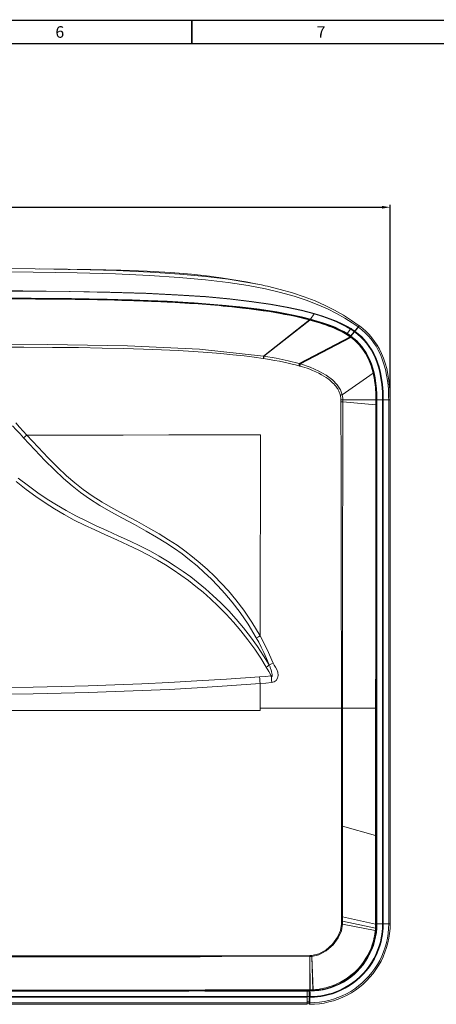
# Model space of a CAD drawing. Extents: x -438 to 1157, y -263 to 876.
# Drawn here: x 173 to 353, y 451 to 876 of the extents above; entities that cross this region are included whole.
import ezdxf

# ---------------------------------------------------------------- set-up
doc = ezdxf.new("R2010")
doc.units = 0
doc.header["$LTSCALE"] = 46.255
doc.header["$PDMODE"] = 3
doc.header["$PDSIZE"] = 0.3125
doc.layers.get('Defpoints').update_dxf_attribs({"linetype": 'CONTINUOUS'})
for name, color, linetype in [('51-73J01H002DXF_CONTINUOUS_LINE', 7, 'CONTINUOUS'), ('8ZC_RIGHT_CODXF_CONTINUOUS_LINE', 7, 'CONTINUOUS'), ('8ZV-IO-COVERDXF_CONTINUOUS_LINE', 7, 'CONTINUOUS'), ('FRONT-IR-COVDXF_CONTINUOUS_LINE', 7, 'CONTINUOUS'), ('Z28HH_DXF_FORMAT', 7, 'CONTINUOUS'), ('Z28S-TOP-COVDXF_CONTINUOUS_LINE', 7, 'CONTINUOUS')]:
    doc.layers.add(name, color=color, linetype=linetype)
doc.layers.add('AM_5', color=3, linetype='CONTINUOUS', lineweight=25)
doc.styles.get("Standard").update_dxf_attribs({"font": 'txt', "width": 0.8})
doc.styles.add('TEXTSTYLE_2', font='txt')
doc.dimstyles.new('AM_ISO$0', dxfattribs={"dimtxt": 3.5, "dimasz": 3.5, "dimexe": 1, "dimexo": 1, "dimgap": 1.5, "dimtad": 1, "dimlfac": 2, "dimzin": 1, "dimdsep": 46, "dimtxsty": 'Standard', "dimcen": 0, "dimclrd": 256, "dimclre": 256, "dimclrt": 2, "dimazin": 0, "dimtp": 0.1, "dimtm": 0.1, "dimtfac": 0.71, "dimtmove": 0, "dimatfit": 3, "dimfxl": 1, "dimlwd": -1, "dimlwe": -1, "dimarcsym": 1})

# ---------------------------------------------------------------- blocks, each defined once
blk = doc.blocks.new('*D3')
at = {"layer": 'AM_5', "linetype": 'ByBlock', "transparency": 16777216}
for p, q in [((-49.48, 712.43), (-49.48, 795.62)), ((-45.98, 794.62), (329.09, 794.62)), ((332.59, 712.56), (332.59, 795.62))]:
    blk.add_line(p, q, dxfattribs=at)
at = {"layer": 'AM_5', "transparency": 16777216}
for points in [[(-45.98, 795.21), (-45.98, 794.04), (-49.48, 794.62)], [(329.09, 795.21), (329.09, 794.04), (332.59, 794.62)]]:
    blk.add_solid(points, dxfattribs=at)
at = {"layer": 'Defpoints', "color": 0, "transparency": 16777216}
for p in [(332.59, 794.62), (-49.48, 711.43), (332.59, 711.56)]:
    blk.add_point(p, dxfattribs=at)
at = {"layer": 'AM_5', "color": 2, "lineweight": 5, "transparency": 16777216, "insert": (141.56, 797.87), "char_height": 3.5, "attachment_point": 5}
blk.add_mtext('382.44', dxfattribs=at)

msp = doc.modelspace()

# ---------------------------------------------------------------- linework, layer by layer
at = {"layer": '51-73J01H002DXF_CONTINUOUS_LINE', "color": 7, "linetype": 'Continuous', "lineweight": 5}
for p, q in [((187.5178, 767.9388), (179.2836, 768.0599)), ((188.9233, 767.9481), (181.2556, 768.031)), ((187.2948, 767.9423), (193.1592, 767.8419)), ((187.447, 767.9402), (197.4472, 767.7482)), ((192.7538, 767.8467), (187.5178, 767.9388)), ((203.2587, 767.7626), (188.9233, 767.9481)), ((193.1499, 767.8392), (192.7538, 767.8467)), ((193.5501, 767.8317), (193.1499, 767.8392)), ((193.1592, 767.8419), (193.8923, 767.8277)), ((194.0298, 767.8227), (193.5501, 767.8317)), ((193.8923, 767.8277), (194.3246, 767.8185)), ((194.3617, 767.8171), (194.0298, 767.8227)), ((194.3246, 767.8185), (194.3721, 767.8173)), ((194.3782, 767.817), (194.3617, 767.8171)), ((194.3721, 767.8173), (194.3782, 767.817)), ((277.0701, 761.0869), (278.6043, 760.7588)), ((298.1341, 746.3802), (298.2, 746.3625)), ((303.9428, 744.6437), (306.5189, 743.7326)), ((315.5003, 739.01), (319.2527, 743.4821)), ((314.005, 740.2242), (314.0301, 740.209)), ((316.863, 740.4742), (316.7843, 740.5403)), ((317.5694, 741.3161), (317.4907, 741.3821)), ((317.6551, 741.4182), (317.5763, 741.4842))]:
    msp.add_line(p, q, dxfattribs=at)
at = {"layer": '51-73J01H002DXF_CONTINUOUS_LINE', "color": 9, "linetype": 'Continuous', "lineweight": 5}
for p, q in [((193.1592, 767.8419), (193.1505, 767.8392)), ((290.0506, 748.2732), (290.0506, 748.153)), ((298.2, 746.3625), (299.698, 748.5936)), ((298.1341, 746.3802), (298.0518, 746.2565)), ((298.2, 746.3625), (298.1163, 746.2394)), ((314.005, 740.2242), (313.8731, 740.0656)), ((314.0301, 740.209), (315.5221, 742.0212)), ((316.5861, 740.1443), (316.5074, 740.2103))]:
    msp.add_line(p, q, dxfattribs=at)
at = {"layer": '51-73J01H002DXF_CONTINUOUS_LINE', "color": 7, "linetype": 'Continuous', "lineweight": 5}
for points in [[(141.3709, 768.2877), (158.1739, 768.244), (179.2836, 768.0599)], [(256.4795, 764.6035), (254.6011, 764.8488), (246.7436, 765.7273), (237.8162, 766.4749), (227.678, 767.0663), (216.1909, 767.4902), (203.2587, 767.7626)], [(277.0701, 761.0869), (273.9094, 761.7288), (270.4233, 762.392), (266.8097, 763.031), (263.1807, 763.6255), (259.6097, 764.1658), (256.4795, 764.6035)], [(319.2527, 743.4821), (315.9162, 745.8331), (312.3618, 748.0858), (308.5945, 750.2194), (304.5503, 752.2502), (300.1739, 754.1822), (295.4658, 755.9935), (290.4462, 757.665), (285.1354, 759.1853), (279.5445, 760.5503), (278.6043, 760.7588)], [(136.4724, 755.469), (157.6525, 755.4645), (177.4808, 755.4053), (194.967, 755.245), (210.3095, 754.9681), (223.9715, 754.5699), (236.3045, 754.0466), (247.6015, 753.3921), (258.1195, 752.5883), (267.7173, 751.6463), (276.1784, 750.6018), (283.5715, 749.4754), (290.0506, 748.2732)], [(290.0506, 748.2732), (294.3047, 747.3419), (298.1341, 746.3802)], [(298.2, 746.3625), (301.0984, 745.5413), (303.9428, 744.6437)], [(306.5189, 743.7326), (308.7777, 742.8361), (310.7668, 741.9486), (312.5013, 741.0769), (314.005, 740.2242)], [(314.0301, 740.209), (314.6008, 739.8545), (315.1324, 739.5052), (315.6272, 739.1613)]]:
    msp.add_lwpolyline(points, dxfattribs=at)
at = {"layer": '51-73J01H002DXF_CONTINUOUS_LINE', "color": 9, "linetype": 'Continuous', "lineweight": 5}
for points in [[(318.8342, 742.9833), (316.1908, 744.8273), (313.07, 746.7706), (309.4688, 748.7714), (305.4606, 750.7501), (301.0843, 752.6583), (296.324, 754.475), (291.0777, 756.2083), (285.2573, 757.8505), (278.7221, 759.3962), (271.2414, 760.8437), (262.6219, 762.1695), (252.7442, 763.3491), (241.4588, 764.3702), (228.5811, 765.2099), (213.9198, 765.8498), (197.3095, 766.3091), (178.4162, 766.6231), (157.2678, 766.7956)], [(197.4472, 767.7482), (214.4408, 767.2686), (228.9609, 766.6197), (241.7076, 765.7707), (252.87, 764.7414), (262.6341, 763.5551), (271.1475, 762.2249), (277.0701, 761.0869)], [(151.9805, 758.5646), (173.8831, 758.5135), (194.013, 758.3393), (211.5326, 758.015), (227.0452, 757.5231), (240.7199, 756.8656), (252.778, 756.0543), (263.395, 755.1025), (272.7334, 754.026), (280.9329, 752.8385), (288.1077, 751.557), (294.3534, 750.1985), (299.7507, 748.7824)], [(299.698, 748.5936), (294.3542, 750.0192), (288.1616, 751.388), (281.038, 752.6798), (272.8868, 753.877), (263.5942, 754.9623), (253.0209, 755.922), (241.0038, 756.7407), (227.3651, 757.4048), (211.8865, 757.9023), (194.3844, 758.2315), (174.3067, 758.4098), (152.2204, 758.4639)], [(299.7507, 748.7824), (299.7343, 748.7222), (299.7167, 748.6589), (299.698, 748.5936)], [(299.698, 748.5936), (303.3714, 747.4495), (306.5693, 746.316), (309.3411, 745.2), (311.731, 744.1074), (313.7788, 743.047), (315.5221, 742.0212)], [(299.7507, 748.7824), (303.4367, 747.654), (306.6492, 746.5352), (309.4371, 745.4315), (311.8441, 744.3472), (313.909, 743.2902), (315.6694, 742.262)], [(315.6694, 742.262), (315.6259, 742.1895), (315.576, 742.1081), (315.5221, 742.0212)], [(315.5221, 742.0212), (316.0676, 741.6704), (316.6011, 741.3111), (317.1222, 740.9429)], [(315.6694, 742.262), (316.2272, 741.9048), (316.7727, 741.538), (317.3054, 741.1613)]]:
    msp.add_lwpolyline(points, dxfattribs=at)
at = {"layer": '8ZC_RIGHT_CODXF_CONTINUOUS_LINE', "color": 7, "linetype": 'Continuous', "lineweight": 5}
for p, q in [((317.204, 740.8806), (319.3242, 743.4074)), ((317.204, 740.8806), (315.5871, 738.9537)), ((316.9396, 738.0022), (315.6353, 739.0111)), ((326.8595, 711.5552), (326.8595, 485.483)), ((332.5891, 711.5552), (332.5891, 485.483)), ((326.7977, 483.5913), (326.8595, 485.483)), ((326.612, 481.7028), (326.7977, 483.5913)), ((297.6275, 456.5467), (297.6275, 454.0875)), ((297.6275, 456.4938), (297.9519, 456.4921)), ((297.9519, 456.4923), (299.8344, 456.5589)), ((297.6275, 450.7691), (297.6275, 454.0875)), ((297.6275, 450.7692), (297.8711, 450.7692))]:
    msp.add_line(p, q, dxfattribs=at)
at = {"layer": '8ZC_RIGHT_CODXF_CONTINUOUS_LINE', "color": 9, "linetype": 'Continuous', "lineweight": 5}
for p, q in [((326.7654, 711.5552), (329.3145, 711.5552)), ((332.5891, 711.5552), (329.3145, 711.5553)), ((329.3145, 711.5552), (329.3145, 485.483)), ((329.5982, 711.5552), (329.5981, 485.483)), ((331.9509, 711.5552), (331.9509, 485.483)), ((326.7654, 485.483), (329.3145, 485.483)), ((329.5981, 485.483), (329.3145, 485.483)), ((331.9509, 485.483), (329.5981, 485.483)), ((332.5891, 485.483), (331.9509, 485.483)), ((297.869, 456.4925), (297.8749, 454.0872)), ((297.9519, 456.4921), (297.9517, 456.5471)), ((297.9591, 454.0872), (297.6275, 454.0875)), ((297.9517, 453.8031), (297.6275, 453.8034)), ((297.9131, 451.4299), (297.6275, 451.4299)), ((297.8557, 450.8123), (297.8629, 450.8795)), ((297.8878, 451.4299), (297.9517, 453.8031))]:
    msp.add_line(p, q, dxfattribs=at)
at = {"layer": '8ZC_RIGHT_CODXF_CONTINUOUS_LINE', "color": 7, "linetype": 'Continuous', "lineweight": 5}
for points in [[(332.5891, 711.5552), (332.5319, 714.3946), (332.352, 717.2219), (332.0482, 719.9481), (331.6213, 722.557), (331.0763, 725.0326), (330.4219, 727.3592), (329.6717, 729.5221), (328.8396, 731.5184), (327.9299, 733.3687), (326.9419, 735.0956), (325.8727, 736.716), (324.7204, 738.2396), (323.4822, 739.674), (322.1532, 741.026), (320.7272, 742.3007), (319.3242, 743.4074)], [(322.9861, 730.4616), (322.154, 731.9445), (321.2571, 733.3214), (320.2928, 734.6053), (319.257, 735.807), (318.1423, 736.9366), (316.9396, 738.0022)], [(325.6422, 723.1314), (325.0967, 725.1823), (324.4639, 727.0923), (323.7569, 728.8507), (322.9861, 730.4616)], [(326.8595, 711.5552), (326.8101, 714.0847), (326.6649, 716.4787), (326.425, 718.7677), (326.0865, 720.9802), (325.6422, 723.1314)], [(297.8714, 450.7692), (299.8987, 450.8282), (301.9934, 451.0144), (304.0735, 451.3272), (306.131, 451.7653), (308.1583, 452.3274), (310.1476, 453.0111), (312.0916, 453.814), (313.9833, 454.733), (315.8161, 455.765), (317.5832, 456.9063), (319.2782, 458.1527), (320.8946, 459.4995), (322.4265, 460.9418), (323.8681, 462.4742), (325.2142, 464.0909), (326.4596, 465.786), (327.6, 467.5531), (328.631, 469.3856), (329.549, 471.2768), (330.3509, 473.2201), (331.0337, 475.2086), (331.595, 477.2349), (332.0325, 479.2914), (332.3446, 481.3703), (332.5303, 483.4638), (332.5891, 485.483)], [(299.8344, 456.5589), (301.7127, 456.7482), (303.5746, 457.0593), (305.4078, 457.4897), (307.2102, 458.0385), (308.9817, 458.7067), (310.7087, 459.4907), (312.3787, 460.3846), (313.9871, 461.3861), (315.5299, 462.4928), (316.9965, 463.6979), (318.3771, 464.9922), (319.6703, 466.374), (320.8739, 467.8414), (321.9792, 469.3849), (322.979, 470.9936), (323.8716, 472.6644), (324.6551, 474.3944), (325.3236, 476.172), (325.8731, 477.9849), (326.303, 479.8299), (326.612, 481.7028)]]:
    msp.add_lwpolyline(points, dxfattribs=at)
at = {"layer": '8ZC_RIGHT_CODXF_CONTINUOUS_LINE', "color": 9, "linetype": 'Continuous', "lineweight": 5}
for points in [[(317.204, 740.8806), (318.6295, 739.7661), (319.9376, 738.5951), (321.1593, 737.3444), (322.2924, 736.0166), (323.348, 734.597), (324.3264, 733.0793), (325.2342, 731.4433), (326.0678, 729.6792), (326.8272, 727.7643), (327.507, 725.677), (328.1003, 723.389), (328.5961, 720.8665), (328.9765, 718.0919), (329.2246, 715.0003), (329.3145, 711.5552)], [(317.3867, 741.0983), (318.8247, 739.9724), (320.145, 738.7892), (321.3784, 737.5251), (322.5225, 736.1832), (323.5881, 734.7486), (324.5756, 733.2154), (325.4914, 731.5635), (326.332, 729.7833), (327.0972, 727.8522), (327.7817, 725.7489), (328.3785, 723.4452), (328.8769, 720.9075), (329.259, 718.1183), (329.508, 715.0129), (329.5981, 711.5552)], [(318.9069, 742.91), (320.4111, 741.7211), (321.8003, 740.4697), (323.1, 739.1368), (324.3083, 737.7248), (325.4348, 736.2212), (326.4801, 734.6202), (327.45, 732.9043), (328.3419, 731.0636), (329.1555, 729.0778), (329.8852, 726.9311), (330.526, 724.5953), (331.0552, 722.1109), (331.4168, 719.8527), (331.6557, 717.8178), (331.8067, 715.9888), (331.8945, 714.3597), (331.9383, 712.8947), (331.9509, 711.5552)], [(331.9509, 485.483), (331.8889, 483.4289), (331.7033, 481.3845), (331.3947, 479.3541), (330.964, 477.3449), (330.4133, 475.3666), (329.7436, 473.4232), (328.9582, 471.5244), (328.0586, 469.6746), (327.0492, 467.8827), (325.933, 466.1545), (324.7153, 464.4978), (323.3998, 462.9175), (321.9917, 461.4199), (320.4956, 460.0099), (318.9165, 458.6921), (317.2604, 457.4719), (315.5323, 456.353), (313.7401, 455.3408), (311.8895, 454.4384), (309.9895, 453.6501), (308.0444, 452.9777), (306.0639, 452.4244), (304.0521, 451.9914), (302.0186, 451.6807), (299.9709, 451.4933), (297.9131, 451.4299)], [(329.5981, 485.483), (329.5852, 484.5799), (329.5355, 483.4925), (329.4329, 482.2524), (329.2633, 480.8893), (329.0078, 479.3964), (328.6309, 477.715), (328.1039, 475.869), (327.4473, 474.0099), (326.6623, 472.1651), (325.761, 470.3713), (324.7482, 468.6389), (323.6271, 466.973), (322.4039, 465.3829), (321.082, 463.873), (319.6681, 462.4506), (318.166, 461.1197), (316.5828, 459.8867), (314.923, 458.7552), (313.1957, 457.7317), (311.4062, 456.8192), (309.5638, 456.0225), (307.6988, 455.3518), (305.835, 454.8092), (304.1264, 454.4182), (302.611, 454.1533), (301.2291, 453.9771), (299.9714, 453.8701), (298.8682, 453.8175), (297.9517, 453.8031)], [(329.3145, 485.483), (329.3017, 484.5883), (329.2524, 483.511), (329.1509, 482.2824), (328.9829, 480.932), (328.7299, 479.4531), (328.3567, 477.7874), (327.8347, 475.9585), (327.1845, 474.1167), (326.4071, 472.2889), (325.5144, 470.5115), (324.5113, 468.7948), (323.4008, 467.1441), (322.1892, 465.5684), (320.8799, 464.0722), (319.4793, 462.6625), (317.9913, 461.3434), (316.4231, 460.1213), (314.7788, 458.9998), (313.0677, 457.9851), (311.2948, 457.0805), (309.4696, 456.2904), (307.6217, 455.6252), (305.7747, 455.0868), (304.081, 454.6986), (302.5788, 454.4356), (301.2089, 454.2606), (299.9621, 454.1541), (298.8682, 454.1017), (297.9591, 454.0872)], [(297.9519, 456.4921), (297.9787, 455.6747), (297.9819, 454.873), (297.9591, 454.0872)], [(297.8433, 450.7692), (297.8483, 450.7759), (297.8557, 450.8123)], [(297.8629, 450.8795), (297.8699, 450.9767), (297.8764, 451.1022), (297.8824, 451.2541), (297.8878, 451.4299)], [(297.8709, 453.8031), (297.8729, 453.8882), (297.8743, 453.9843), (297.875, 454.0872)], [(297.8714, 450.7692), (297.876, 450.7759), (297.883, 450.8123)], [(297.883, 450.8123), (297.8898, 450.8795), (297.8963, 450.9767), (297.9024, 451.1022), (297.908, 451.2541), (297.9131, 451.4299)], [(297.9517, 453.8031), (297.9548, 453.8882), (297.9573, 453.9843), (297.9592, 454.0872)]]:
    msp.add_lwpolyline(points, dxfattribs=at)
at = {"layer": '8ZV-IO-COVERDXF_CONTINUOUS_LINE', "color": 7, "linetype": 'Continuous', "lineweight": 5}
for p, q in [((297.5275, 456.4922), (252.4721, 456.4922)), ((296.7275, 454.0888), (296.7275, 456.5456)), ((297.5275, 454.1385), (297.5275, 456.5466)), ((297.5275, 454.9918), (297.6275, 454.9956)), ((-5.0355, 450.7691), (285.3665, 450.7691)), ((285.3664, 450.7691), (285.3688, 450.7691)), ((288.4888, 450.7691), (288.4914, 450.7691)), ((288.4913, 450.7691), (296.7275, 450.7692)), ((297.5275, 454.1385), (296.7275, 454.1385)), ((296.7275, 450.7692), (296.7275, 454.0888)), ((296.7275, 451.2692), (297.5275, 451.2692)), ((297.5275, 451.2692), (297.5275, 454.1385)), ((297.5275, 453.279), (297.6275, 453.2879))]:
    msp.add_line(p, q, dxfattribs=at)
at = {"layer": '8ZV-IO-COVERDXF_CONTINUOUS_LINE', "color": 9, "linetype": 'Continuous', "lineweight": 5}
for p, q in [((296.7275, 451.4299), (-13.9904, 451.4299)), ((297.5275, 451.7648), (296.7275, 451.7648))]:
    msp.add_line(p, q, dxfattribs=at)
for points in [[(296.7275, 454.0888), (289.3656, 454.099), (281.3835, 454.1094), (272.6117, 454.1202), (262.8894, 454.1313), (252.0551, 454.1428), (239.9665, 454.1544), (226.6545, 454.1655), (212.0069, 454.176), (195.7005, 454.1854), (177.3717, 454.1931), (156.5819, 454.1981), (132.7179, 454.199), (107.1695, 454.1939), (83.3915, 454.1838), (62.5294, 454.1706), (43.8822, 454.1554), (27.1834, 454.1391), (12.1031, 454.1225), (-1.5571, 454.1055), (-13.9904, 454.0888)], [(296.7275, 453.8045), (289.3665, 453.8133), (281.3845, 453.8224), (272.6129, 453.8316), (262.8908, 453.8411), (252.0565, 453.8509), (239.9679, 453.8608), (226.6556, 453.8702), (212.0078, 453.8791), (195.7011, 453.8869), (177.3718, 453.8932), (156.5813, 453.8973), (132.7164, 453.8978), (107.1672, 453.8935), (83.3887, 453.8852), (62.5265, 453.8743), (43.8791, 453.8617), (27.1802, 453.848), (12.0999, 453.8338), (-1.5601, 453.8193), (-13.9904, 453.8046)], [(285.3688, 450.7691), (285.4685, 450.7708), (285.6926, 450.7826), (285.9343, 450.8019), (286.1847, 450.8231), (286.4372, 450.8413), (286.69, 450.8534), (286.9421, 450.8577), (287.1935, 450.8536), (287.4441, 450.8417), (287.6931, 450.8236), (287.9392, 450.8023), (288.1748, 450.7829), (288.3924, 450.7708), (288.4888, 450.7691)]]:
    msp.add_lwpolyline(points, dxfattribs=at)
at = {"layer": '8ZV-IO-COVERDXF_CONTINUOUS_LINE', "color": 7, "linetype": 'Continuous', "lineweight": 5}
msp.add_lwpolyline([(285.3689, 450.7691), (285.4596, 450.7702), (285.7458, 450.7834), (286.0372, 450.8039), (286.3332, 450.8242), (286.6324, 450.8389), (286.9331, 450.8444), (287.2331, 450.8395), (287.5303, 450.8253), (287.8231, 450.8051), (288.1103, 450.7843), (288.3913, 450.7705), (288.4886, 450.7691)], dxfattribs=at)
at = {"layer": 'FRONT-IR-COVDXF_CONTINUOUS_LINE', "color": 7, "linetype": 'Continuous', "lineweight": 5}
for p, q in [((192.8016, 767.8475), (187.2948, 767.9424)), ((189.2742, 767.9083), (192.9876, 767.8437)), ((192.9876, 767.8437), (192.8016, 767.8475)), ((193.0046, 767.842), (192.9876, 767.8437))]:
    msp.add_line(p, q, dxfattribs=at)
at = {"layer": 'FRONT-IR-COVDXF_CONTINUOUS_LINE', "color": 9, "linetype": 'Continuous', "lineweight": 5}
msp.add_line((192.669, 767.8494), (192.6694, 767.8483), dxfattribs=at)
at = {"layer": 'Z28HH_DXF_FORMAT', "color": 7, "linetype": 'Continuous', "lineweight": 5, "const_width": 0.6}
for points in [[(1156.78, 875.2304), (-437.22, 875.2304)], [(1146.78, 865.2304), (-427.22, 865.2304)]]:
    msp.add_lwpolyline(points, dxfattribs=at)
at = {"layer": 'Z28HH_DXF_FORMAT', "color": 5, "linetype": 'Continuous', "const_width": 0.6}
msp.add_lwpolyline([(246.9229, 875.2304), (246.9229, 865.2304)], dxfattribs=at)
at = {"layer": 'Z28S-TOP-COVDXF_CONTINUOUS_LINE', "color": 9, "linetype": 'Continuous', "lineweight": 5}
for p, q in [((297.7521, 745.993), (277.9107, 730.388)), ((297.8188, 745.975), (277.9396, 730.3835)), ((297.9192, 745.9475), (278.0549, 730.3654)), ((291.262, 747.5764), (293.5116, 747.0676)), ((297.7765, 746.0974), (297.7523, 745.9935)), ((297.7523, 745.9935), (297.7743, 745.9872)), ((297.7743, 745.9872), (298.0732, 745.9051)), ((297.7912, 746.1984), (298.1146, 746.1099)), ((297.8431, 746.0788), (297.8188, 745.975)), ((297.9613, 746.0465), (297.9192, 745.9475)), ((298.0534, 746.1927), (297.9834, 746.1459)), ((298.0698, 746.2521), (298.0534, 746.1927)), ((298.0978, 746.0089), (298.0732, 745.9051)), ((298.0732, 745.9051), (298.9463, 745.6604)), ((298.1257, 746.1501), (298.1146, 746.1099)), ((298.1481, 746.2306), (298.1257, 746.1501)), ((315.2965, 738.7208), (293.3494, 727.2159)), ((315.3939, 738.6508), (293.4772, 727.1812)), ((315.5783, 738.5159), (293.6823, 727.1231)), ((315.6643, 738.452), (293.7839, 727.0943)), ((315.2965, 738.7208), (315.3939, 738.6508)), ((315.3939, 738.6508), (315.4811, 738.5873)), ((315.4241, 738.9199), (315.5287, 738.845)), ((315.4811, 738.5873), (315.5783, 738.5159)), ((315.6008, 738.9448), (315.5287, 738.845)), ((315.5287, 738.845), (315.611, 738.7855)), ((315.5783, 738.5159), (315.6643, 738.452)), ((315.6473, 738.8351), (315.611, 738.7855)), ((315.611, 738.7855), (315.7095, 738.7135)), ((315.6836, 738.8848), (315.6473, 738.8351)), ((315.6644, 738.452), (315.7589, 738.381)), ((315.7095, 738.7135), (315.8109, 738.6384)), ((315.8846, 738.7369), (315.8109, 738.6384)), ((315.8109, 738.6384), (315.8928, 738.577)), ((315.9669, 738.6752), (315.8928, 738.577)), ((277.9319, 729.3184), (277.789, 729.3401)), ((293.6825, 727.1231), (293.5079, 727.1731)), ((293.2588, 726.2122), (293.1236, 726.249)), ((293.452, 726.159), (293.2588, 726.2122)), ((293.5521, 726.1311), (293.452, 726.159)), ((325.2185, 723.085), (311.8802, 713.7642)), ((324.8032, 724.6733), (325.2185, 723.085)), ((325.2185, 723.085), (325.2986, 722.7419)), ((325.5224, 723.2366), (325.3993, 723.2172)), ((312.1362, 710.6995), (312.1388, 711.5573)), ((326.4426, 709.3239), (312.1362, 710.6995)), ((326.4432, 711.5803), (312.1388, 711.5569)), ((326.4432, 711.5803), (326.4426, 709.3239)), ((326.7654, 711.5584), (326.6424, 711.5584)), ((326.6424, 711.5584), (326.6424, 709.2827)), ((326.4426, 709.3239), (326.4331, 690.5492)), ((326.7654, 709.2827), (326.6424, 709.2827)), ((326.6424, 709.2827), (326.6444, 671.23)), ((197.3293, 696.3556), (175.6927, 696.3483)), ((326.4331, 690.5492), (326.4262, 680.8279)), ((326.4262, 680.8279), (326.4178, 671.2294)), ((326.4178, 671.2294), (326.4094, 663.1727)), ((276.3955, 609.7248), (276.4011, 612.3269)), ((276.3666, 577.5695), (276.3662, 578.4726)), ((326.7654, 578.483), (311.9826, 578.468)), ((326.651, 578.483), (326.6512, 485.2907)), ((231.465, 577.5788), (51.2721, 577.5788)), ((231.465, 577.5788), (276.3666, 577.5695)), ((326.3103, 545.8566), (326.307, 523.575)), ((311.5713, 527.6204), (311.9505, 527.6207)), ((326.307, 523.575), (311.9505, 527.6207)), ((326.6512, 523.5751), (326.307, 523.575)), ((326.307, 523.575), (326.307, 523.483)), ((326.7654, 523.4832), (326.307, 523.483)), ((311.5687, 487.2586), (311.5718, 501.7443)), ((311.5694, 488.5701), (311.9438, 488.5699)), ((311.9443, 487.2493), (311.9438, 488.5702)), ((326.3058, 485.3741), (311.9438, 488.5699)), ((311.5667, 485.343), (311.5687, 487.2586)), ((311.5667, 485.343), (311.9461, 485.3421)), ((311.5681, 486.6018), (311.9449, 486.6013)), ((311.9461, 485.3421), (311.9443, 487.2493)), ((326.2468, 483.5634), (311.9449, 486.6013)), ((326.1601, 482.5519), (311.9461, 485.3421)), ((326.6512, 485.3741), (326.3058, 485.3741)), ((326.3058, 485.3741), (326.3058, 485.2904)), ((326.7654, 485.2907), (326.3058, 485.2904)), ((326.6143, 482.4747), (326.5008, 482.4866)), ((326.7017, 483.4721), (326.5878, 483.4801)), ((298.6877, 471.8044), (298.7661, 471.8115)), ((297.9504, 457.015), (297.9151, 471.3442)), ((298.0229, 457.0151), (297.9451, 471.344)), ((298.7223, 471.3784), (298.8042, 471.3858)), ((299.2082, 457.0442), (298.7223, 471.3784)), ((299.287, 457.0482), (298.8042, 471.3858)), ((298.0229, 457.0151), (297.9504, 457.015)), ((297.9524, 456.8384), (297.9504, 457.015)), ((298.0254, 456.6608), (297.9512, 456.6607)), ((297.9513, 456.5471), (297.9512, 456.6607)), ((298.0254, 456.8386), (298.0229, 457.0151)), ((298.0257, 456.5472), (298.0254, 456.6608)), ((299.287, 457.0482), (299.2082, 457.0442)), ((299.2948, 456.6942), (299.2205, 456.6905)), ((299.2261, 456.5769), (299.2205, 456.6905)), ((299.3008, 456.5807), (299.2948, 456.6942))]:
    msp.add_line(p, q, dxfattribs=at)
at = {"layer": 'Z28S-TOP-COVDXF_CONTINUOUS_LINE', "color": 7, "linetype": 'Continuous', "lineweight": 5}
for p, q in [((298.1481, 746.2306), (298.0698, 746.2521)), ((298.1146, 746.1099), (298.9895, 745.8656)), ((315.6836, 738.8848), (315.6008, 738.9448)), ((315.7785, 738.8154), (315.6836, 738.8848)), ((315.8846, 738.7369), (315.7785, 738.8154)), ((315.9669, 738.6752), (315.8846, 738.7369)), ((325.4913, 723.3662), (325.4628, 723.483)), ((325.5224, 723.2366), (325.4913, 723.3662)), ((326.7654, 709.2827), (326.7654, 711.5584)), ((326.7654, 485.2907), (326.7654, 709.2827)), ((245.6728, 456.484), (298.0257, 456.5472)), ((299.2261, 456.5769), (299.3008, 456.5807))]:
    msp.add_line(p, q, dxfattribs=at)
for points in [[(298.0698, 746.2521), (290.8531, 747.9995), (283.5889, 749.3891), (276.3093, 750.5167), (269.0265, 751.4424), (261.7781, 752.2049), (254.7066, 752.8251), (247.8674, 753.3271), (241.1412, 753.7407), (234.4468, 754.086), (227.7567, 754.3732), (221.0929, 754.6094), (214.4786, 754.801), (207.8944, 754.9548), (201.2926, 755.0769), (194.7013, 755.1713), (188.1508, 755.242), (181.4197, 755.2945), (174.1885, 755.3322), (166.1343, 755.3563), (156.9339, 755.3673), (146.2648, 755.3685)], [(169.3286, 755.2187), (174.0541, 755.2028), (179.3376, 755.1773), (184.9905, 755.1391), (190.8674, 755.0855), (196.5562, 755.0176), (201.6473, 754.9415), (206.1231, 754.861), (210.0682, 754.7783), (213.5568, 754.6953), (216.6467, 754.6132), (219.3916, 754.5333), (221.8439, 754.4559), (224.0531, 754.3811), (226.0436, 754.3093), (227.8244, 754.2415), (229.4157, 754.1779), (230.8653, 754.1174), (232.2252, 754.0584), (233.5471, 753.9988), (234.8897, 753.9361), (236.3206, 753.8666), (237.9083, 753.7863), (239.7194, 753.6904), (241.7363, 753.5782), (243.8314, 753.4552), (245.8703, 753.3288), (247.7826, 753.2041), (249.6073, 753.0791), (251.3949, 752.9507), (253.1851, 752.8161), (254.9947, 752.6735), (256.836, 752.5214), (258.6924, 752.3608), (260.5195, 752.1951), (262.3152, 752.0247), (264.209, 751.8365), (266.3495, 751.6123), (268.8147, 751.3384), (271.62, 751.0048), (274.682, 750.6111), (277.7072, 750.1893), (280.4082, 749.7819), (282.8349, 749.3886), (285.0556, 749.0039), (287.1467, 748.6181), (289.1896, 748.2169), (291.2899, 747.7767), (293.0753, 747.3779)], [(304.8897, 744.1367), (302.6604, 744.8881), (300.416, 745.5824), (298.1481, 746.2306)], [(298.9895, 745.8656), (299.9292, 745.5953), (300.9527, 745.2908), (302.0617, 744.9479), (303.2881, 744.5517), (304.6491, 744.089), (305.9886, 743.6065)], [(315.6008, 738.9448), (313.5883, 740.2504), (311.4731, 741.393), (309.3053, 742.4063), (307.1059, 743.3145), (304.8897, 744.1367)], [(323.189, 729.8642), (322.5011, 731.1769), (321.6394, 732.6036), (320.5332, 734.1664), (319.1795, 735.7728), (317.6242, 737.3099), (315.9669, 738.6752)], [(322.7517, 730.4551), (323.1741, 729.6114), (323.859, 728.0641), (324.455, 726.4776), (324.9552, 724.8997), (325.3993, 723.2172)], [(325.4628, 723.483), (325.1157, 724.791), (324.7173, 726.0877), (324.2674, 727.3623), (323.7636, 728.6119), (323.189, 729.8642)], [(326.7653, 711.5584), (326.6287, 715.7107), (326.2143, 719.6155), (325.5224, 723.2366)], [(326.7654, 485.2907), (326.7582, 484.6823), (326.7367, 484.0735), (326.7017, 483.4721)], [(299.3008, 456.5807), (304.3723, 457.2943), (309.2269, 458.8851), (313.7332, 461.3089), (317.7369, 464.4827), (321.122, 468.3132), (323.7827, 472.6834), (325.6314, 477.449), (326.6143, 482.4747)], [(326.6143, 482.4747), (326.6623, 482.9734), (326.7017, 483.4721)], [(141.3686, 456.4321), (193.4768, 456.4452), (245.6728, 456.484)], [(298.0257, 456.5472), (298.6224, 456.555), (299.2261, 456.5769)]]:
    msp.add_lwpolyline(points, dxfattribs=at)
at = {"layer": 'Z28S-TOP-COVDXF_CONTINUOUS_LINE', "color": 9, "linetype": 'Continuous', "lineweight": 5}
for points in [[(169.3351, 755.0596), (174.0614, 755.0433), (179.3457, 755.0173), (184.9992, 754.9784), (190.8767, 754.924), (196.5659, 754.8552), (201.6572, 754.7782), (206.1331, 754.6969), (210.0782, 754.6134), (213.5667, 754.5295), (216.6565, 754.4467), (219.4012, 754.366), (221.8534, 754.288), (224.0623, 754.2126), (226.0526, 754.1403), (227.8332, 754.0719), (229.4243, 754.0078), (230.8737, 753.9469), (232.2334, 753.8875), (233.5551, 753.8275), (234.8974, 753.7643), (236.3281, 753.6944), (237.9155, 753.6135), (239.7261, 753.517), (241.7427, 753.404), (243.8372, 753.2803), (245.8756, 753.1531), (247.7873, 753.0277), (249.6114, 752.9019), (251.3984, 752.7728), (253.1879, 752.6373), (254.9969, 752.494), (256.8374, 752.3411), (258.693, 752.1796), (260.5192, 752.0131), (262.3141, 751.8418), (264.2069, 751.6526), (266.3461, 751.4273), (268.8099, 751.1521), (271.6134, 750.8168), (274.6732, 750.4215), (277.6957, 749.9978), (280.3941, 749.5888), (282.8183, 749.194), (285.0365, 748.8079), (287.125, 748.4207), (289.165, 748.0181), (291.262, 747.5764)], [(293.0753, 747.3779), (293.5434, 747.2694), (295.7843, 746.7246), (297.7912, 746.1984)], [(293.5116, 747.0676), (295.7481, 746.5213), (297.7521, 745.993)], [(297.7929, 746.1984), (297.7905, 746.1681), (297.7765, 746.0974)], [(297.8595, 746.1797), (297.8572, 746.1494), (297.8431, 746.0788)], [(298.0143, 746.1374), (297.9941, 746.112), (297.9613, 746.0465)], [(298.1146, 746.1099), (298.1121, 746.0796), (298.0978, 746.0089)], [(298.9463, 745.6604), (299.8838, 745.3896), (300.9048, 745.0845), (302.0111, 744.741), (303.2341, 744.3442), (304.5908, 743.8808)], [(304.5908, 743.8808), (306.019, 743.3629), (307.4228, 742.8195), (308.7239, 742.2806), (309.8817, 741.7673), (310.902, 741.2845), (311.8087, 740.8282), (312.6209, 740.3936), (313.3518, 739.9778), (314.0057, 739.5822), (314.6343, 739.1775), (315.2965, 738.7208)], [(305.9886, 743.6065), (307.4918, 743.0287), (308.7989, 742.49), (309.963, 741.9764), (310.9892, 741.4933), (311.9019, 741.0364), (312.7205, 740.6009), (313.4578, 740.1837), (314.1182, 739.7865), (314.7538, 739.3796), (315.4241, 738.9199)], [(277.9107, 730.388), (250.1739, 733.3761), (219.0948, 734.8741), (184.5954, 735.4546), (146.2624, 735.5451)], [(315.4241, 738.9199), (315.4082, 738.8897), (315.364, 738.8206), (315.2965, 738.7208)], [(315.5287, 738.845), (315.5106, 738.8163), (315.4639, 738.7489), (315.3938, 738.6508)], [(315.611, 738.7855), (315.5948, 738.7553), (315.5497, 738.6866), (315.4811, 738.5873)], [(315.7095, 738.7135), (315.693, 738.6834), (315.6475, 738.6149), (315.5783, 738.5159)], [(315.8109, 738.6384), (315.7896, 738.6119), (315.6643, 738.452)], [(315.8928, 738.577), (315.8759, 738.5472), (315.8295, 738.4792), (315.7589, 738.381)], [(315.7589, 738.381), (316.5078, 737.7923), (317.2566, 737.1537), (317.969, 736.4944), (318.6012, 735.8613), (319.1588, 735.2602), (319.6826, 734.6547), (320.2069, 734.0047), (320.7481, 733.2808), (321.3145, 732.4567), (321.9103, 731.5039), (322.5323, 730.3951), (323.1731, 729.1003)], [(315.8928, 738.577), (316.6985, 737.9438), (317.5014, 737.255), (318.2569, 736.5473), (318.9173, 735.8741), (319.5005, 735.2315), (320.0595, 734.5677), (320.6282, 733.8379), (321.22, 733.0109), (321.8427, 732.0529), (322.4975, 730.9292), (322.7517, 730.4551)], [(277.789, 729.3401), (273.8362, 729.9052), (269.4598, 730.4567), (264.6661, 730.9839), (259.4534, 731.4817), (253.8094, 731.9465), (247.6989, 732.3749), (241.0686, 732.7659), (233.8578, 733.1167), (226.0049, 733.4217), (217.4467, 733.6781), (208.1142, 733.8863), (197.9075, 734.0471), (186.6856, 734.1585), (174.3639, 734.2236), (160.9046, 734.2505), (146.2635, 734.2539)], [(277.7883, 729.3402), (277.839, 729.7043), (277.88, 730.0579), (277.9107, 730.388)], [(277.9319, 729.3184), (277.983, 729.6824), (278.0245, 730.0354), (278.0549, 730.3654)], [(293.1236, 726.249), (291.7134, 726.6203), (290.2055, 726.9919), (288.5357, 727.3754), (286.7225, 727.7622), (284.7669, 728.1505), (282.6635, 728.5394), (280.3927, 728.9285), (277.9319, 729.3184)], [(278.0549, 730.3654), (278.0315, 730.3688), (277.9744, 730.3779), (277.9685, 730.3789)], [(293.3494, 727.2159), (288.5112, 728.4119), (283.4079, 729.4508), (278.0549, 730.3654)], [(293.1236, 726.249), (293.2098, 726.5829), (293.2858, 726.9085), (293.3494, 727.2159)], [(293.2588, 726.2122), (293.3451, 726.5463), (293.4218, 726.8718), (293.4502, 727.1888)], [(293.4502, 727.1888), (293.4251, 727.1959), (293.388, 727.2059), (293.3494, 727.216)], [(293.452, 726.159), (293.5398, 726.4919), (293.6173, 726.8165), (293.6825, 727.1231)], [(293.5521, 726.1311), (293.6404, 726.4636), (293.7184, 726.7879), (293.7839, 727.0943)], [(293.7839, 727.0943), (293.7498, 727.1037), (293.716, 727.1133), (293.6825, 727.1231)], [(311.8802, 713.7642), (311.0707, 715.8936), (309.653, 718.0551), (307.6185, 720.1521), (304.9988, 722.1295), (301.8217, 723.9597), (298.0976, 725.6269), (293.7839, 727.0943)], [(323.1731, 729.1003), (323.8009, 727.6334), (324.3426, 726.1529), (324.8032, 724.6733)], [(311.0531, 713.5435), (310.9645, 713.885), (310.8604, 714.2274), (310.7403, 714.5708), (310.6055, 714.9104), (310.4569, 715.2446), (310.2957, 715.5731), (310.1187, 715.9032), (309.9164, 716.2488), (309.6772, 716.6232), (309.3925, 717.0293), (309.0599, 717.4618), (308.6782, 717.9157), (308.242, 718.3913), (307.7422, 718.8907), (307.1685, 719.4153), (306.5107, 719.9659), (305.7605, 720.5409), (304.9143, 721.1336), (303.9722, 721.7362), (302.9248, 722.3489), (301.748, 722.9774), (300.4391, 723.6137), (299.0925, 724.2081), (297.835, 724.7139), (296.7124, 725.1291), (295.7, 725.4763), (294.6839, 725.7997), (293.5521, 726.1311)], [(325.4016, 723.2076), (325.3787, 723.1761), (325.3157, 723.1338), (325.2185, 723.085)], [(325.2986, 722.7419), (325.374, 722.4054), (325.446, 722.0701), (325.5146, 721.7363), (325.5805, 721.4019), (325.6441, 721.0644), (325.7059, 720.7203), (325.7666, 720.366), (325.8265, 719.997), (325.8861, 719.6085), (325.9459, 719.194), (326.0065, 718.7444), (326.068, 718.2492), (326.1299, 717.7043), (326.1901, 717.1132), (326.2476, 716.4719), (326.3011, 715.7751), (326.3478, 715.0387), (326.3847, 714.305), (326.4108, 713.6191), (326.4275, 713.0051), (326.4371, 712.4649), (326.4418, 711.9895), (326.4432, 711.5803)], [(325.3993, 723.2172), (325.4802, 722.8722), (325.5542, 722.5434), (325.6249, 722.2163), (325.6923, 721.891), (325.757, 721.5658), (325.8193, 721.2387), (325.8797, 720.9068), (325.9388, 720.5669), (325.9971, 720.2151), (326.0548, 719.8473), (326.1125, 719.4586), (326.1705, 719.0419), (326.2295, 718.5879), (326.2892, 718.0889), (326.3485, 717.5443), (326.406, 716.9554), (326.4607, 716.3172), (326.5111, 715.6284), (326.5546, 714.9095), (326.5885, 714.2013), (326.6123, 713.5432), (326.6276, 712.9544), (326.6366, 712.435), (326.641, 711.9762), (326.6423, 711.5584)], [(311.0531, 713.5435), (311.3444, 713.6174), (311.6223, 713.6916), (311.8802, 713.7642)], [(312.1388, 711.5569), (312.1148, 712.286), (312.0289, 713.0335), (311.8802, 713.7642)], [(311.3075, 711.5364), (311.2988, 711.871), (311.2764, 712.1965), (311.2407, 712.518), (311.1936, 712.8506), (311.1301, 713.1972), (311.0531, 713.5435)], [(311.3075, 711.5364), (311.5995, 711.5416), (311.8787, 711.5484), (312.1388, 711.5569)], [(311.3127, 710.6834), (311.3114, 710.9655), (311.3097, 711.2533), (311.3075, 711.5364)], [(311.3127, 710.6834), (311.6016, 710.687), (311.8781, 710.6924), (312.1362, 710.6995)], [(311.4008, 680.1856), (311.3706, 688.104), (311.3597, 691.4969), (311.351, 694.7213), (311.3434, 697.9152), (311.3368, 701.0517), (311.3309, 703.9173), (311.3251, 706.4708), (311.319, 708.7227), (311.3127, 710.6834)], [(311.9826, 578.468), (312.012, 599.0594), (312.0207, 620.8933), (312.0376, 640.4341), (312.0621, 657.841), (312.0793, 673.4484), (312.0797, 687.3924), (312.1028, 699.7728), (312.1361, 710.6984)], [(326.6424, 711.5584), (326.6138, 711.5656), (326.5453, 711.5731), (326.4432, 711.5802)], [(326.6424, 709.2827), (326.6138, 709.2962), (326.545, 709.3104), (326.4426, 709.3239)], [(175.6927, 696.3483), (174.1218, 698.0362), (172.5112, 699.7562), (170.8173, 701.5491)], [(174.2634, 695.1749), (172.6964, 696.8516), (171.0916, 698.5584), (169.4054, 700.336)], [(174.2634, 695.1749), (174.5983, 695.4057), (175.1026, 695.8197), (175.6928, 696.3483)], [(274.7179, 608.9037), (271.2283, 614.7062), (267.7293, 619.8187), (264.3843, 624.1983), (261.1903, 628.007), (258.1413, 631.3538), (255.2386, 634.3132), (252.3078, 637.1001), (249.1696, 639.8828), (245.9057, 642.5746), (242.6667, 645.0605), (239.3703, 647.4135), (235.7501, 649.8157), (231.688, 652.3267), (227.1716, 654.9451), (222.1841, 657.702), (216.9822, 660.509), (211.9536, 663.2451), (207.1394, 665.9922), (202.6816, 668.7802), (198.7664, 671.5462), (195.1568, 674.3985), (191.4644, 677.5971), (187.5641, 681.2707), (183.4479, 685.4141), (179.0634, 690.0281), (174.2634, 695.1749)], [(276.3955, 609.7254), (272.8615, 615.6148), (269.3165, 620.8006), (265.9257, 625.242), (262.6868, 629.1035), (259.5945, 632.4961), (256.6498, 635.496), (253.6762, 638.3208), (250.4912, 641.1417), (247.1784, 643.8703), (243.8901, 646.3905), (240.5428, 648.7762), (236.872, 651.2082), (232.7608, 653.7456), (228.2034, 656.3837), (223.1881, 659.1526), (217.9767, 661.9623), (212.9628, 664.6895), (208.1928, 667.4118), (203.8098, 670.1548), (199.9784, 672.8644), (196.4337, 675.669), (192.7979, 678.8234), (188.9447, 682.4593), (184.861, 686.5793), (180.4933, 691.1869), (175.6926, 696.3483)], [(276.5988, 696.4028), (256.8324, 696.3888), (237.0446, 696.3758), (217.2166, 696.3644), (197.3293, 696.3556)], [(276.4011, 612.3269), (276.4421, 628.777), (276.4891, 645.1959), (276.5351, 661.7103), (276.574, 678.6617), (276.5988, 696.4028)], [(311.475, 629.3728), (311.4602, 644.7385), (311.4551, 651.7806), (311.4513, 658.4084), (311.4448, 664.6062), (311.4331, 670.3044), (311.4176, 675.4943), (311.4008, 680.1856)], [(279.0477, 596.2189), (276.6775, 600.074), (274.0623, 603.9935), (271.105, 608.0739), (268.0582, 611.9451), (264.9683, 615.5777), (261.7243, 619.1154), (258.3328, 622.5482), (254.9774, 625.7069), (251.7849, 628.5153), (248.688, 631.0708), (245.5175, 633.5277), (242.2177, 635.9242), (238.8845, 638.1897), (235.5472, 640.309), (232.0646, 642.3679), (228.2592, 644.4593), (224.0316, 646.623), (219.3749, 648.8634), (214.4627, 651.1264), (209.6109, 653.3178), (204.9967, 655.4146), (200.5511, 657.4984), (196.1528, 659.6769), (191.7955, 662.0132), (187.567, 664.4943), (183.5116, 667.0763), (179.5288, 669.8018), (175.3999, 672.8171), (170.9622, 676.2535)], [(280.317, 597.2575), (277.928, 601.1699), (275.2904, 605.1476), (272.3062, 609.2883), (269.23, 613.2171), (266.1096, 616.9026), (262.8324, 620.4923), (259.4055, 623.9746), (256.0144, 627.1791), (252.7873, 630.0274), (249.6564, 632.6198), (246.4503, 635.1119), (243.1129, 637.5432), (239.7413, 639.8413), (236.3639, 641.9921), (232.8399, 644.081), (228.9934, 646.2002), (224.7277, 648.3872), (220.0417, 650.6446), (215.1123, 652.9173), (210.2568, 655.1106), (205.6527, 657.2019), (201.2301, 659.2727), (196.8691, 661.429), (192.5611, 663.7329), (188.3831, 666.178), (184.3716, 668.7253), (180.4278, 671.4173), (176.334, 674.4001), (171.9272, 677.8059)], [(326.6444, 671.23), (326.6473, 633.6324), (326.651, 578.483)], [(326.4094, 663.1727), (326.3967, 652.5443), (326.3942, 650.6163), (326.3914, 648.4865), (326.3882, 646.1214), (326.3591, 625.1002)], [(311.5291, 578.453), (311.5255, 584.7631), (311.5231, 590.8392), (311.5176, 596.8963), (311.5087, 602.8865), (311.498, 608.9061), (311.4884, 615.1679), (311.4816, 621.938), (311.475, 629.3728)], [(326.3591, 625.1002), (326.3525, 620.1504), (326.3457, 614.7029), (326.3389, 608.7269), (326.3324, 602.1882), (326.3265, 595.0219), (326.3216, 587.1467), (326.3182, 578.4827)], [(274.7179, 608.9037), (275.1176, 609.0667), (275.708, 609.3558), (276.3957, 609.7252)], [(280.317, 597.2575), (279.1495, 600.0197), (278.0028, 602.5317), (276.8819, 604.8285), (275.7875, 606.9431), (274.7179, 608.9037)], [(276.3953, 609.725), (279.4639, 603.8034), (282.0701, 597.8948)], [(280.317, 597.2575), (280.0576, 596.9291), (279.6058, 596.5594), (279.0477, 596.2189)], [(281.1972, 592.4237), (280.1335, 594.3407), (279.0477, 596.2189)], [(280.317, 597.2575), (280.7382, 597.3904), (281.354, 597.6143), (282.0701, 597.8948)], [(280.317, 597.2575), (280.4532, 596.9709), (280.5777, 596.6817), (280.6954, 596.382), (280.8117, 596.0597), (280.9293, 595.7065), (281.0492, 595.3196), (281.1727, 594.8943), (281.2894, 594.4681), (281.3881, 594.0868), (281.469, 593.7548), (281.5344, 593.4656), (281.5861, 593.2134), (281.6251, 592.994), (281.652, 592.8038), (281.667, 592.64), (281.6694, 592.5008), (281.6572, 592.386), (281.6275, 592.3003), (281.5781, 592.2504), (281.5082, 592.2401), (281.4186, 592.2696), (281.3127, 592.3347), (281.1947, 592.4282)], [(281.3868, 589.5579), (282.5043, 589.8512), (283.3565, 590.4816), (283.9376, 591.4286), (284.179, 592.6773), (284.018, 594.0685), (283.5878, 595.2677), (283.0513, 596.2592), (282.5085, 597.1067), (282.0702, 597.8947)], [(141.3684, 587.2839), (153.9528, 587.3269), (166.14, 587.4471), (178.3779, 587.64), (190.4535, 587.8979), (202.1884, 588.2129), (213.707, 588.5881), (225.3145, 589.0413), (237.0186, 589.5872), (249.0682, 590.2537), (261.9486, 591.0785), (276.1599, 592.0674)], [(276.1599, 592.0674), (278.6644, 592.2427), (281.1972, 592.4237)], [(276.1599, 592.0674), (276.2308, 591.132), (276.3006, 590.1714), (276.3674, 589.1997)], [(281.1951, 592.4236), (281.2682, 591.494), (281.3406, 590.5345), (281.4112, 589.5596)], [(141.3684, 584.3757), (153.9735, 584.4215), (166.1794, 584.5436), (178.4348, 584.7327), (190.5276, 584.9801), (202.2798, 585.281), (213.8173, 585.6437), (225.4468, 586.0909), (237.1759, 586.6427), (249.2522, 587.3291), (262.155, 588.1849), (276.368, 589.1998)], [(276.3659, 583.5811), (276.3666, 586.3899), (276.3678, 589.1998)], [(276.3678, 589.1998), (278.8759, 589.3769), (281.3868, 589.5579)], [(276.3662, 578.474), (276.3658, 581.0267), (276.3659, 583.5811)], [(276.3662, 578.474), (288.0935, 578.4685), (299.8148, 578.4616), (311.5291, 578.453)], [(311.5713, 527.6204), (311.5583, 544.4196), (311.5433, 561.493), (311.529, 578.4529)], [(311.5291, 578.4529), (311.6818, 578.4578), (311.9826, 578.468)], [(311.9505, 527.6207), (311.9531, 544.1729), (311.9636, 561.6787), (311.9826, 578.468)], [(326.3182, 578.4827), (326.3145, 565.1948), (326.3103, 545.8566)], [(311.5718, 501.7443), (311.5729, 514.7605), (311.5713, 527.6204)], [(311.9438, 488.5699), (311.9431, 500.9737), (311.9456, 513.9885), (311.9505, 527.6207)], [(326.307, 523.483), (326.3068, 520.9729), (326.3058, 485.3741)], [(298.7661, 471.8115), (301.7169, 472.5353), (304.7928, 474.1901), (307.7373, 476.7723), (309.8893, 479.699), (311.1511, 482.6095), (311.5667, 485.343)], [(298.8042, 471.3858), (301.7982, 472.1143), (304.9113, 473.7814), (307.9245, 476.4088), (310.1817, 479.4507), (311.5066, 482.4855), (311.9461, 485.3421)], [(326.3058, 485.2904), (326.3033, 484.9517), (326.2965, 484.6183), (326.2852, 484.2797), (326.2686, 483.923), (326.2468, 483.5634)], [(326.6512, 485.2907), (326.6489, 484.9471), (326.6422, 484.609), (326.6308, 484.2655), (326.614, 483.9037), (326.5878, 483.4801)], [(326.1601, 482.5519), (326.1026, 482.043), (326.0352, 481.5305), (325.9501, 480.966), (325.8439, 480.3503), (325.7124, 479.68), (325.5507, 478.9526), (325.3527, 478.165), (325.1115, 477.314), (324.8188, 476.3956), (324.4643, 475.4054), (324.0356, 474.3398), (323.5189, 473.197), (322.897, 471.975), (322.1476, 470.6699), (321.2426, 469.2786), (320.151, 467.8065), (318.8368, 466.2643), (317.2957, 464.7058), (315.6451, 463.2751), (314.0413, 462.0791), (312.5473, 461.1123), (311.1594, 460.3265), (309.8707, 459.6849), (308.6783, 459.1612), (307.5764, 458.7336), (306.5563, 458.3835), (305.6106, 458.0967), (304.736, 457.8629), (303.9305, 457.6737), (303.1914, 457.5216), (302.5146, 457.4001), (301.8962, 457.3038), (301.3304, 457.2277), (300.8168, 457.1686), (300.3336, 457.1216), (299.836, 457.0818), (299.287, 457.0482)], [(326.5008, 482.4866), (326.4454, 481.9992), (326.3771, 481.4803), (326.2909, 480.9087), (326.1834, 480.2852), (326.0503, 479.6065), (325.8866, 478.8699), (325.6862, 478.0723), (325.4421, 477.2105), (325.1458, 476.2805), (324.7869, 475.2777), (324.353, 474.1985), (323.8299, 473.0412), (323.2002, 471.8037), (322.4414, 470.482), (321.5251, 469.073), (320.4197, 467.5823), (319.0888, 466.0206), (317.5282, 464.4425), (315.8566, 462.9939), (314.2324, 461.783), (312.7194, 460.8043), (311.3139, 460.009), (310.0089, 459.3596), (308.8014, 458.8296), (307.6856, 458.3971), (306.6526, 458.043), (305.695, 457.753), (304.8093, 457.5166), (303.9938, 457.3254), (303.2454, 457.1717), (302.5602, 457.049), (301.9341, 456.9517), (301.3613, 456.875), (300.8413, 456.8154), (300.3521, 456.768), (299.8483, 456.7279), (299.2948, 456.6942)], [(326.2468, 483.5633), (326.228, 483.3035), (326.2087, 483.0665), (326.186, 482.8135), (326.1601, 482.5519)], [(326.5008, 482.4866), (326.4516, 482.5016), (326.3308, 482.5247), (326.1601, 482.5519)], [(326.5878, 483.4801), (326.5388, 483.5031), (326.4179, 483.5326), (326.2468, 483.5634)], [(326.5878, 483.4801), (326.5727, 483.2754), (326.5532, 483.0355), (326.5301, 482.7795), (326.5008, 482.4866)], [(297.83, 471.7732), (259.8419, 471.7505), (225.7152, 471.7126), (194.8718, 471.6869), (166.8717, 471.676), (141.3694, 471.6767)], [(297.8841, 471.3444), (297.8286, 471.4787), (297.8295, 471.6279), (297.83, 471.7732)], [(297.83, 471.7732), (298.1187, 471.7742), (298.4027, 471.7843), (298.6877, 471.8044)], [(298.6877, 471.8044), (298.6998, 471.6615), (298.7113, 471.5193), (298.7223, 471.3784)], [(298.7661, 471.8115), (298.7793, 471.6687), (298.792, 471.5265), (298.8042, 471.3858)], [(297.8841, 471.3444), (250.4772, 471.2868), (198.2521, 471.2311), (141.3686, 471.22)], [(297.9451, 471.344), (298.2094, 471.3479), (298.4685, 471.3595), (298.7223, 471.3784)], [(178.7076, 456.8995), (166.4371, 456.896), (161.2368, 456.8949), (156.5912, 456.8941)], [(178.7048, 456.5529), (166.4352, 456.5492), (161.2353, 456.5481)], [(297.9512, 456.6607), (287.6234, 456.6466), (277.271, 456.6333), (265.7376, 456.6195), (252.6464, 456.6051), (238.6729, 456.5915), (225.3477, 456.5801), (213.6346, 456.5714), (203.3145, 456.5647), (194.1228, 456.5597), (185.9651, 456.5558), (178.7048, 456.5529)], [(297.9504, 457.015), (287.6346, 456.9989), (277.2814, 456.9839), (265.7471, 456.9686), (252.6548, 456.953), (238.6803, 456.9384), (225.354, 456.9264), (213.64, 456.9175), (203.3192, 456.9109), (194.1268, 456.906), (185.9685, 456.9023), (178.7076, 456.8995)], [(297.9512, 456.6607), (297.9526, 456.7125), (297.9524, 456.8384)], [(299.2082, 457.0442), (298.9328, 457.0325), (298.6305, 457.0231), (298.3233, 457.0173), (298.0229, 457.0151)], [(298.0254, 456.6608), (298.0263, 456.7126), (298.0254, 456.8386)], [(299.2205, 456.6905), (298.9333, 456.6783), (298.6267, 456.6688), (298.3153, 456.6629), (298.0254, 456.6608)], [(299.2205, 456.6905), (299.2211, 456.7423), (299.2167, 456.868), (299.2082, 457.0442)], [(299.2948, 456.6942), (299.297, 456.7461), (299.2943, 456.8719), (299.287, 457.0482)]]:
    msp.add_lwpolyline(points, dxfattribs=at)

# ---------------------------------------------------------------- texts
at = {"layer": 'Z28HH_DXF_FORMAT', "color": 2, "linetype": 'Continuous', "char_height": 5, "width": 5, "attachment_point": 1, "style": 'TEXTSTYLE_2'}
for s, insert in [('6', (187.9943, 872.7304)), ('7', (300.8515, 872.7304))]:
    msp.add_mtext(s, dxfattribs=dict(at, insert=insert))

# ---------------------------------------------------------------- dimensions: what is measured, and where the dimension line sits
at = {"layer": 'AM_5', "lineweight": 5}
dim = msp.add_linear_dim(base=(332.5891, 794.6248), p1=(-49.4768, 711.4251), p2=(332.5891, 711.5552), text='382.44', dimstyle='AM_ISO$0', dxfattribs=at)
dim.commit()
dim.dimension.update_dxf_attribs({"geometry": '*D3', "text_midpoint": (141.5562, 797.8748)})

doc.saveas('drawing.dxf')
